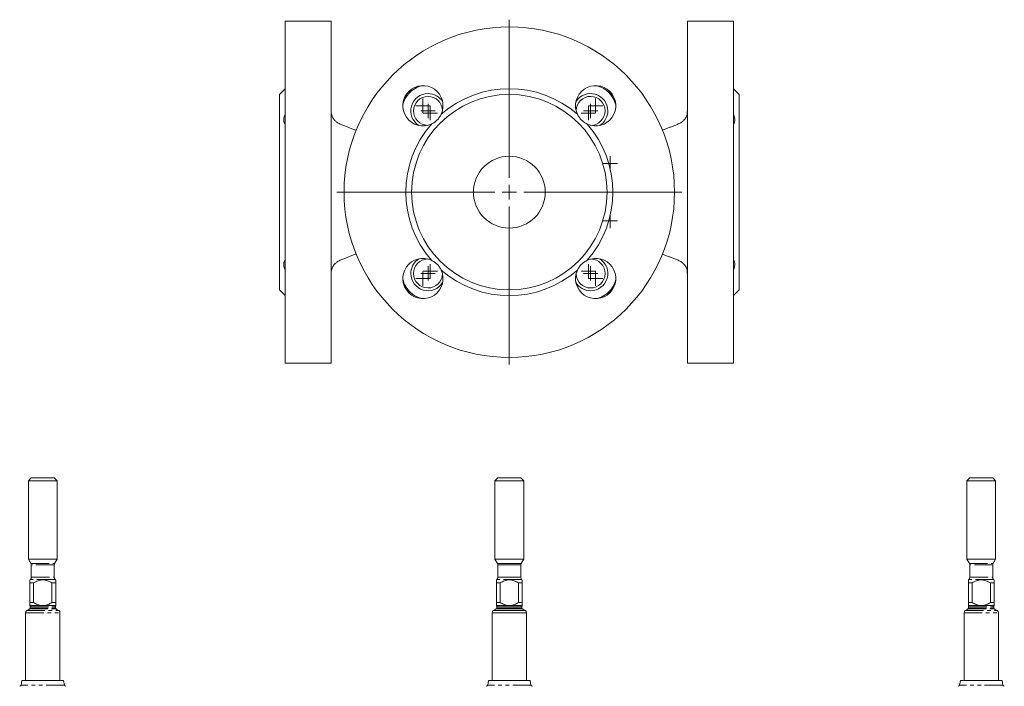
# Model space of a CAD drawing. Units: millimetres. Extents: x 418 to 869, y 131 to 770.
# Drawn here: x 472 to 815, y 538 to 770 of the extents above; entities that cross this region are included whole.
import ezdxf

# ---------------------------------------------------------------- set-up
doc = ezdxf.new("R2010")
doc.units = ezdxf.units.MM
doc.linetypes.add('PHANTOM', pattern=[12.7, 6.35, -1.27, 1.27, -1.27, 1.27, -1.27])

# ---------------------------------------------------------------- blocks, each defined once
blk = doc.blocks.new('SW_CENTERMARKSYMBOL_18')
at = {"color": 0, "linetype": 'Continuous', "lineweight": 0}
for p, q in [((0, 5), (0, 60)), ((-5, 0), (-60, 0)), ((0, 0), (-2.5, 0)), ((0, 0), (0, 2.5)), ((0, 0), (0, -2.5)), ((0, 0), (2.5, 0)), ((5, 0), (60, 0)), ((0, -5), (0, -60))]:
    blk.add_line(p, q, dxfattribs=at)
blk = doc.blocks.new('SW_CENTERMARKSYMBOL_19')
at = {"color": 0, "linetype": 'Continuous', "lineweight": 0}
for q in [(-2.5, 0), (0, 2.5), (0, -2.5), (2.5, 0)]:
    blk.add_line((0, 0), q, dxfattribs=at)
blk = doc.blocks.new('SW_CENTERMARKSYMBOL_20')
at = {"color": 0, "linetype": 'Continuous', "lineweight": 0}
for q in [(-2.5, 0), (0, 2.5), (0, -2.5), (2.5, 0)]:
    blk.add_line((0, 0), q, dxfattribs=at)
blk = doc.blocks.new('SW_CENTERMARKSYMBOL_21')
at = {"color": 0, "linetype": 'Continuous', "lineweight": 0}
for q in [(-2.5, 0), (0, 2.5), (0, -2.5), (2.5, 0)]:
    blk.add_line((0, 0), q, dxfattribs=at)
blk = doc.blocks.new('SW_CENTERMARKSYMBOL_22')
at = {"color": 0, "linetype": 'Continuous', "lineweight": 0}
for q in [(-2.5, 0), (0, 2.5), (0, -2.5), (2.5, 0)]:
    blk.add_line((0, 0), q, dxfattribs=at)
blk = doc.blocks.new('SW_CENTERMARKSYMBOL_23')
at = {"color": 0, "linetype": 'Continuous', "lineweight": 0}
for q in [(-2.5, 0), (0, 2.5), (0, -2.5), (2.5, 0)]:
    blk.add_line((0, 0), q, dxfattribs=at)
blk = doc.blocks.new('SW_CENTERMARKSYMBOL_24')
at = {"color": 0, "linetype": 'Continuous', "lineweight": 0}
for q in [(-2.5, 0), (0, 2.5), (0, -2.5), (2.5, 0)]:
    blk.add_line((0, 0), q, dxfattribs=at)
blk = doc.blocks.new('SW_CENTERMARKSYMBOL_25')
at = {"color": 0, "linetype": 'Continuous', "lineweight": 0}
for q in [(-2.5, 0), (0, 2.5), (0, -2.5), (2.5, 0)]:
    blk.add_line((0, 0), q, dxfattribs=at)
blk = doc.blocks.new('SW_CENTERMARKSYMBOL_26')
at = {"color": 0, "linetype": 'Continuous', "lineweight": 0}
for q in [(-2.5, 0), (0, 2.5), (0, -2.5), (2.5, 0)]:
    blk.add_line((0, 0), q, dxfattribs=at)
blk = doc.blocks.new('SW_CENTERMARKSYMBOL_27')
at = {"color": 0, "linetype": 'Continuous', "lineweight": 0}
for q in [(-2.5, 0), (0, 2.5), (0, -2.5), (2.5, 0)]:
    blk.add_line((0, 0), q, dxfattribs=at)
blk = doc.blocks.new('SW_CENTERMARKSYMBOL_28')
at = {"color": 0, "linetype": 'Continuous', "lineweight": 0}
for q in [(-2.5, 0), (0, 2.5), (0, -2.5), (2.5, 0)]:
    blk.add_line((0, 0), q, dxfattribs=at)
blk = doc.blocks.new('SW_CENTERMARKSYMBOL_29')
at = {"color": 0, "linetype": 'Continuous', "lineweight": 0}
for q in [(-2.5, 0), (0, 2.5), (0, -2.5), (2.5, 0)]:
    blk.add_line((0, 0), q, dxfattribs=at)
blk = doc.blocks.new('SW_CENTERMARKSYMBOL_30')
at = {"color": 0, "linetype": 'Continuous', "lineweight": 0}
for q in [(-2.5, 0), (0, 2.5), (0, -2.5), (2.5, 0)]:
    blk.add_line((0, 0), q, dxfattribs=at)
blk = doc.blocks.new('SW_CENTERMARKSYMBOL_31')
at = {"color": 0, "linetype": 'Continuous', "lineweight": 0}
for q in [(-2.5, 0), (0, 2.5), (0, -2.5), (2.5, 0)]:
    blk.add_line((0, 0), q, dxfattribs=at)
blk = doc.blocks.new('SW_CENTERMARKSYMBOL_32')
at = {"color": 0, "linetype": 'Continuous', "lineweight": 0}
for q in [(-2.5, 0), (0, 2.5), (0, -2.5), (2.5, 0)]:
    blk.add_line((0, 0), q, dxfattribs=at)

msp = doc.modelspace()

# ---------------------------------------------------------------- linework, layer by layer
at = {"color": 7, "linetype": 'Continuous', "lineweight": 15}
for p, q in [((580.37, 769.07), (564.37, 769.07)), ((564.37, 769.07), (564.37, 650.07)), ((580.37, 769.07), (580.37, 650.07)), ((720.37, 769.07), (704.37, 769.07)), ((704.37, 769.07), (704.37, 650.07)), ((720.37, 769.07), (720.37, 650.07)), ((564.37, 745.57), (562.37, 743.57)), ((562.37, 743.57), (562.37, 675.57)), ((722.37, 743.57), (720.37, 745.57)), ((722.37, 743.57), (722.37, 675.57)), ((562.37, 675.57), (564.37, 673.57)), ((720.37, 673.57), (722.37, 675.57)), ((564.37, 650.07), (580.37, 650.07)), ((704.37, 650.07), (720.37, 650.07)), ((476, 610.16), (475, 609.16)), ((476, 610.16), (484, 610.16)), ((485, 609.16), (484, 610.16)), ((638.37, 610.16), (637.37, 609.16)), ((638.37, 610.16), (646.37, 610.16)), ((647.37, 609.16), (646.37, 610.16)), ((802.61, 610.16), (801.61, 609.16)), ((802.61, 610.16), (810.61, 610.16)), ((811.61, 609.16), (810.61, 610.16)), ((475, 609.16), (475, 581.89)), ((485, 609.16), (475, 609.16)), ((485, 581.89), (485, 609.16)), ((637.37, 609.16), (637.37, 581.89)), ((647.37, 609.16), (637.37, 609.16)), ((647.37, 581.89), (647.37, 609.16)), ((801.61, 609.16), (801.61, 581.89)), ((811.61, 609.16), (801.61, 609.16)), ((811.61, 581.89), (811.61, 609.16)), ((475, 581.89), (475.86, 580.39)), ((475, 581.89), (485, 581.89)), ((476, 579.89), (476, 575.57)), ((484, 575.57), (484, 579.89)), ((484.13, 580.39), (485, 581.89)), ((637.37, 581.89), (638.23, 580.39)), ((637.37, 581.89), (642.37, 581.89)), ((638.37, 579.89), (638.37, 575.57)), ((642.37, 581.89), (647.37, 581.89)), ((646.37, 575.57), (646.37, 579.89)), ((646.5, 580.39), (647.37, 581.89)), ((801.61, 581.89), (802.47, 580.39)), ((801.61, 581.89), (811.61, 581.89)), ((802.61, 579.89), (802.61, 575.57)), ((810.61, 575.57), (810.61, 579.89)), ((810.74, 580.39), (811.61, 581.89)), ((475.71, 574.86), (475.5, 574.66)), ((475.5, 573.66), (476.84, 573.66)), ((475.5, 566.76), (475.5, 573.66)), ((476.84, 573.66), (476.84, 566.76)), ((483.16, 573.66), (484.5, 573.66)), ((483.16, 566.76), (483.16, 573.66)), ((484.5, 574.66), (484.29, 574.86)), ((484.5, 573.66), (484.5, 566.76)), ((638.07, 574.86), (637.87, 574.66)), ((637.87, 566.76), (637.87, 573.66)), ((637.87, 573.66), (639.2, 573.66)), ((639.2, 573.66), (639.2, 566.76)), ((645.53, 566.76), (645.53, 573.66)), ((645.53, 573.66), (646.87, 573.66)), ((646.87, 574.66), (646.66, 574.86)), ((646.87, 573.66), (646.87, 566.76)), ((802.32, 574.86), (802.11, 574.66)), ((802.11, 566.76), (802.11, 573.66)), ((802.11, 573.66), (803.45, 573.66)), ((803.45, 573.66), (803.45, 566.76)), ((809.77, 573.66), (811.11, 573.66)), ((809.77, 566.76), (809.77, 573.66)), ((811.11, 574.66), (810.9, 574.86)), ((811.11, 573.66), (811.11, 566.76)), ((475.5, 566.76), (476.84, 566.76)), ((475.6, 565.49), (475.6, 564.91)), ((483.16, 566.76), (484.5, 566.76)), ((484.4, 564.91), (484.4, 565.49)), ((637.87, 566.76), (639.2, 566.76)), ((637.97, 565.49), (637.97, 564.91)), ((645.53, 566.76), (646.87, 566.76)), ((646.77, 564.91), (646.77, 565.49)), ((802.11, 566.76), (803.45, 566.76)), ((802.21, 565.49), (802.21, 564.91)), ((809.77, 566.76), (811.11, 566.76)), ((811.01, 564.91), (811.01, 565.49)), ((474, 563.18), (474, 539.66)), ((486, 539.66), (486, 563.18)), ((636.37, 563.18), (636.37, 539.66)), ((648.37, 539.66), (648.37, 563.18)), ((800.61, 563.18), (800.61, 539.66)), ((812.61, 539.66), (812.61, 563.18)), ((472.75, 539.66), (472.47, 538.07)), ((487.25, 539.66), (472.75, 539.66)), ((487.53, 538.07), (487.25, 539.66)), ((635.12, 539.66), (634.84, 538.07)), ((649.62, 539.66), (635.12, 539.66)), ((649.89, 538.07), (649.62, 539.66)), ((799.36, 539.66), (799.08, 538.07)), ((813.86, 539.66), (799.36, 539.66)), ((814.14, 538.07), (813.86, 539.66))]:
    msp.add_line(p, q, dxfattribs=at)
at = {"color": 8, "linetype": 'PHANTOM', "lineweight": 0}
for p, q in [((475.86, 580.39), (484.13, 580.39)), ((484, 579.89), (476, 579.89)), ((638.23, 580.39), (642.37, 580.39)), ((642.37, 579.89), (638.37, 579.89)), ((642.37, 580.39), (646.5, 580.39)), ((646.37, 579.89), (642.37, 579.89)), ((802.47, 580.39), (810.74, 580.39)), ((810.61, 579.89), (802.61, 579.89)), ((484.29, 574.86), (475.71, 574.86)), ((476, 575.57), (484, 575.57)), ((646.66, 574.86), (638.07, 574.86)), ((638.37, 575.57), (642.37, 575.57)), ((642.37, 575.57), (646.37, 575.57)), ((810.9, 574.86), (802.32, 574.86)), ((802.61, 575.57), (810.61, 575.57)), ((475.5, 565.77), (479.61, 565.77)), ((475.6, 565.49), (484.4, 565.49)), ((480.39, 565.77), (484.5, 565.77)), ((637.87, 565.77), (641.97, 565.77)), ((637.97, 565.49), (642.37, 565.49)), ((642.37, 565.49), (646.77, 565.49)), ((642.76, 565.77), (646.87, 565.77)), ((802.11, 565.77), (806.22, 565.77)), ((802.21, 565.49), (811.01, 565.49)), ((807, 565.77), (811.11, 565.77)), ((474, 563.18), (486, 563.18)), ((474.41, 563.98), (485.59, 563.98)), ((475.37, 564.55), (484.63, 564.55)), ((475.6, 564.91), (484.4, 564.91)), ((636.37, 563.18), (642.37, 563.18)), ((636.78, 563.98), (642.37, 563.98)), ((637.74, 564.55), (642.37, 564.55)), ((637.97, 564.91), (642.37, 564.91)), ((642.37, 564.91), (646.77, 564.91)), ((642.37, 564.55), (646.99, 564.55)), ((642.37, 563.98), (647.95, 563.98)), ((642.37, 563.18), (648.37, 563.18)), ((800.61, 563.18), (812.61, 563.18)), ((801.02, 563.98), (812.2, 563.98)), ((801.98, 564.55), (811.24, 564.55)), ((802.21, 564.91), (811.01, 564.91)), ((487.53, 538.07), (472.47, 538.07)), ((649.89, 538.07), (634.84, 538.07)), ((814.14, 538.07), (799.08, 538.07))]:
    msp.add_line(p, q, dxfattribs=at)
at = {"color": 7, "linetype": 'Continuous', "lineweight": 15}
for radius in [57.5, 34, 12.5]:
    msp.add_circle((642.37, 709.57), radius, dxfattribs=at)
for centre, radius, start, end in [((612.31, 739.62), 7, 334.9626, 295.0374), ((614.08, 737.85), 9, 120, 166.7883), ((614.08, 737.85), 6, 90, 238.0029), ((614.08, 737.85), 9, 103.2117, 120), ((614.08, 737.85), 6, 31.9971, 90), ((642.37, 709.57), 36, 48.8063, 131.1937), ((672.42, 739.62), 7, 244.9626, 205.0374), ((670.65, 737.85), 6, 0, 148.0029), ((670.65, 737.85), 9, 30, 76.7883), ((614.08, 737.85), 5.04, 90, 268.6757), ((614.08, 737.85), 5.04, 1.3243, 90), ((670.65, 737.85), 5.04, 0, 178.6757), ((670.65, 737.85), 9, 13.2117, 30), ((670.65, 737.85), 5.04, 271.3243, 0), ((670.65, 737.85), 6, 301.9971, 0), ((642.37, 709.57), 36, 138.8063, 221.1937), ((642.37, 709.57), 36, 318.8063, 41.1937), ((612.31, 679.52), 7, 64.9626, 25.0374), ((614.08, 681.28), 6, 121.9971, 180), ((614.08, 681.28), 5.04, 91.3243, 180), ((672.42, 679.52), 7, 154.9626, 115.0374), ((670.65, 681.28), 6, 270, 58.0029), ((670.65, 681.28), 5.04, 270, 88.6757), ((642.37, 709.57), 36, 228.8063, 311.1937), ((614.08, 681.28), 9, 193.2117, 210), ((614.08, 681.28), 6, 180, 328.0029), ((614.08, 681.28), 5.04, 180, 358.6757), ((670.65, 681.28), 5.04, 181.3243, 270), ((670.65, 681.28), 9, 300, 346.7883), ((614.08, 681.28), 9, 210, 256.7883), ((670.65, 681.28), 6, 211.9971, 270), ((670.65, 681.28), 9, 283.2117, 300), ((475, 579.89), 1, 0, 30), ((485, 579.89), 1, 150, 180), ((637.37, 579.89), 1, 0, 30), ((647.37, 579.89), 1, 150, 180), ((801.61, 579.89), 1, 0, 30), ((811.61, 579.89), 1, 150, 180), ((475, 575.57), 1, 315, 0), ((485, 575.57), 1, 180, 225), ((637.37, 575.57), 1, 315, 0), ((647.37, 575.57), 1, 180, 225), ((801.61, 575.57), 1, 315, 0), ((811.61, 575.57), 1, 180, 225), ((475.2, 565.49), 0.4, 0, 41.4407), ((484.8, 565.49), 0.4, 138.5997, 180), ((637.57, 565.49), 0.4, 0, 41.4407), ((647.17, 565.49), 0.4, 138.5997, 180), ((801.81, 565.49), 0.4, 0, 41.4407), ((811.41, 565.49), 0.4, 138.5997, 180), ((475, 563.18), 1, 126.0214, 180), ((477.94, 559.13), 6, 115.353, 126.0214), ((475.2, 564.91), 0.4, 295.353, 0), ((484.8, 564.91), 0.4, 180, 244.647), ((482.06, 559.13), 6, 53.9786, 64.647), ((485, 563.18), 1, 0, 53.9786), ((637.37, 563.18), 1, 126.0214, 180), ((640.31, 559.13), 6, 115.353, 126.0214), ((637.57, 564.91), 0.4, 295.353, 0), ((647.17, 564.91), 0.4, 180, 244.647), ((644.42, 559.13), 6, 53.9786, 64.647), ((647.37, 563.18), 1, 0, 53.9786), ((801.61, 563.18), 1, 126.0214, 180), ((804.55, 559.13), 6, 115.353, 126.0214), ((801.81, 564.91), 0.4, 295.353, 0), ((811.41, 564.91), 0.4, 180, 244.647), ((808.67, 559.13), 6, 53.9786, 64.647), ((811.61, 563.18), 1, 0, 53.9786), ((471.98, 538.16), 0.5, 270, 350.0738), ((488.02, 538.16), 0.5, 189.9262, 270), ((634.35, 538.16), 0.5, 270, 350.0738), ((650.39, 538.16), 0.5, 189.9262, 270), ((798.59, 538.16), 0.5, 270, 350.0738), ((814.63, 538.16), 0.5, 189.9262, 270)]:
    msp.add_arc(centre, radius, start, end, dxfattribs=at)
for points, knots in [([(607.28, 744.32), (607.28, 744.32), (608.03, 744.75), (608.81, 745.2), (609.58, 745.65)], [0, 0, 0, 0, 0.001256, 1, 1, 1, 1]), ([(609.58, 745.65), (609.69, 745.71), (610.11, 745.95), (610.52, 746.19), (610.83, 746.37)], [0, 0, 0, 0, 0.255462, 1, 1, 1, 1]), ([(677.12, 744.65), (677.12, 744.65), (677.55, 743.9), (678, 743.13), (678.44, 742.35)], [0, 0, 0, 0, 0.001256, 1, 1, 1, 1]), ([(678.44, 742.35), (678.51, 742.25), (678.75, 741.83), (678.99, 741.41), (679.16, 741.1)], [0, 0, 0, 0, 0.255462, 1, 1, 1, 1]), ([(589.08, 731.12), (588.87, 731.17), (588.26, 731.34), (587.33, 731.76), (586.19, 732.2), (585.02, 732.67), (583.82, 733.15), (582.67, 733.62), (581.69, 734.43), (580.93, 735.43), (580.39, 736.73), (580.37, 737.66), (580.37, 738.15)], [0, 0, 0, 0, 0.052572, 0.153353, 0.252618, 0.355969, 0.463447, 0.574531, 0.663668, 0.762314, 0.873389, 1, 1, 1, 1]), ([(704.32, 737.66), (704.3, 737.31), (704.26, 736.54), (703.76, 735.41), (703.01, 734.41), (702.03, 733.62), (700.89, 733.17), (699.69, 732.69), (698.53, 732.24), (697.39, 731.82), (696.43, 731.42), (695.8, 731.25), (695.57, 731.18)], [0, 0, 0, 0, 0.0893627, 0.2030608, 0.304394, 0.3966292, 0.512686, 0.6247234, 0.7320909, 0.8348624, 0.9390052, 1, 1, 1, 1]), ([(564.37, 736.66), (564.21, 736.3), (564.08, 735.96), (563.95, 735.46), (563.92, 735.29), (563.88, 734.97), (563.85, 734.67), (563.88, 734.39), (563.92, 734.12), (563.95, 733.99), (564.08, 733.64), (564.21, 733.44), (564.37, 733.28)], [0, 0, 0, 0, 0.25, 0.25, 0.375, 0.375, 0.5, 0.625, 0.625, 0.75, 0.75, 1, 1, 1, 1]), ([(618.66, 736.66), (618.49, 736.3), (618.29, 735.96), (617.94, 735.46), (617.82, 735.29), (617.55, 734.97), (617.27, 734.67), (616.96, 734.39), (616.64, 734.12), (616.48, 733.99), (615.98, 733.64), (615.63, 733.44), (615.28, 733.28)], [0, 0, 0, 0, 0.25, 0.25, 0.375, 0.375, 0.5, 0.625, 0.625, 0.75, 0.75, 1, 1, 1, 1]), ([(669.45, 733.28), (669.1, 733.44), (668.76, 733.64), (668.25, 733.99), (668.09, 734.12), (667.77, 734.38), (667.46, 734.66), (667.18, 734.97), (666.91, 735.29), (666.79, 735.45), (666.44, 735.96), (666.24, 736.3), (666.08, 736.66)], [0, 0, 0, 0, 0.25, 0.25, 0.375, 0.375, 0.5, 0.625, 0.625, 0.75, 0.75, 1, 1, 1, 1]), ([(720.37, 736.66), (720.52, 736.3), (720.65, 735.96), (720.78, 735.46), (720.81, 735.29), (720.85, 734.97), (720.88, 734.67), (720.85, 734.39), (720.81, 734.12), (720.78, 733.99), (720.65, 733.64), (720.52, 733.44), (720.37, 733.28)], [0, 0, 0, 0, 0.25, 0.25, 0.375, 0.375, 0.5, 0.625, 0.625, 0.75, 0.75, 1, 1, 1, 1]), ([(564.37, 685.86), (564.21, 685.69), (564.08, 685.5), (563.95, 685.15), (563.92, 685.02), (563.88, 684.75), (563.85, 684.47), (563.88, 684.17), (563.92, 683.85), (563.95, 683.68), (564.08, 683.18), (564.21, 682.83), (564.37, 682.48)], [0, 0, 0, 0, 0.25, 0.25, 0.375, 0.375, 0.5, 0.625, 0.625, 0.75, 0.75, 1, 1, 1, 1]), ([(580.37, 680.99), (580.37, 681.48), (580.39, 682.41), (580.93, 683.7), (581.68, 684.71), (582.67, 685.51), (583.82, 685.99), (585.03, 686.47), (586.19, 686.94), (587.33, 687.37), (588.28, 687.81), (588.92, 687.98), (589.15, 688.04)], [0, 0, 0, 0, 0.126612, 0.237321, 0.335333, 0.423777, 0.534162, 0.640945, 0.743574, 0.842096, 0.942098, 1, 1, 1, 1]), ([(615.28, 685.86), (615.63, 685.69), (615.97, 685.5), (616.48, 685.15), (616.64, 685.02), (616.96, 684.75), (617.27, 684.47), (617.55, 684.17), (617.82, 683.85), (617.94, 683.68), (618.29, 683.18), (618.49, 682.83), (618.66, 682.48)], [0, 0, 0, 0, 0.25, 0.25, 0.375, 0.375, 0.5, 0.625, 0.625, 0.75, 0.75, 1, 1, 1, 1]), ([(666.08, 682.48), (666.24, 682.83), (666.44, 683.18), (666.79, 683.68), (666.91, 683.85), (667.18, 684.17), (667.46, 684.47), (667.77, 684.75), (668.09, 685.02), (668.25, 685.15), (668.75, 685.49), (669.1, 685.69), (669.45, 685.86)], [0, 0, 0, 0, 0.25, 0.25, 0.375, 0.375, 0.5, 0.625, 0.625, 0.75, 0.75, 1, 1, 1, 1]), ([(695.52, 687.98), (695.77, 687.91), (696.41, 687.73), (697.39, 687.33), (698.53, 686.9), (699.69, 686.45), (700.89, 685.97), (702.03, 685.52), (703.01, 684.72), (703.77, 683.73), (704.27, 682.59), (704.31, 681.8), (704.32, 681.44)], [0, 0, 0, 0, 0.064722, 0.168082, 0.270081, 0.376624, 0.487783, 0.602923, 0.694492, 0.795125, 0.908041, 1, 1, 1, 1]), ([(720.37, 685.86), (720.52, 685.69), (720.65, 685.5), (720.78, 685.15), (720.81, 685.02), (720.85, 684.75), (720.88, 684.47), (720.85, 684.17), (720.81, 683.85), (720.78, 683.68), (720.65, 683.18), (720.52, 682.83), (720.37, 682.48)], [0, 0, 0, 0, 0.25, 0.25, 0.375, 0.375, 0.5, 0.625, 0.625, 0.75, 0.75, 1, 1, 1, 1]), ([(606.29, 676.78), (606.23, 676.89), (605.98, 677.31), (605.74, 677.72), (605.57, 678.03)], [0, 0, 0, 0, 0.255462, 1, 1, 1, 1]), ([(607.61, 674.49), (607.61, 674.49), (607.18, 675.24), (606.73, 676.01), (606.29, 676.78)], [0, 0, 0, 0, 0.001256, 1, 1, 1, 1]), ([(675.15, 673.49), (675.04, 673.43), (674.62, 673.19), (674.21, 672.95), (673.9, 672.77)], [0, 0, 0, 0, 0.255462, 1, 1, 1, 1]), ([(677.45, 674.82), (677.45, 674.82), (676.7, 674.38), (675.92, 673.94), (675.15, 673.49)], [0, 0, 0, 0, 0.001256, 1, 1, 1, 1]), ([(475.5, 573.66), (475.5, 573.77), (475.5, 574.2), (475.5, 574.67), (475.5, 574.61), (475.5, 574.59)], [0, 0, 0, 0, 0.2215007, 0.8144628, 1, 1, 1, 1]), ([(483.16, 573.66), (482.68, 573.94), (482.17, 574.18), (481.38, 574.45), (481.11, 574.53), (480.56, 574.63), (480.28, 574.66), (479.72, 574.66), (479.44, 574.63), (478.89, 574.53), (478.62, 574.46), (477.83, 574.18), (477.32, 573.93), (476.84, 573.66)], [0, 0, 0, 0, 0.25, 0.25, 0.375, 0.375, 0.5, 0.5, 0.625, 0.625, 0.75, 0.75, 1, 1, 1, 1]), ([(484.5, 574.59), (484.5, 574.61), (484.5, 574.67), (484.5, 574.2), (484.5, 573.77), (484.5, 573.66)], [0, 0, 0, 0, 0.1855372, 0.7784993, 1, 1, 1, 1]), ([(637.87, 573.66), (637.87, 573.77), (637.87, 574.2), (637.87, 574.67), (637.87, 574.61), (637.87, 574.59)], [0, 0, 0, 0, 0.2215007, 0.8144628, 1, 1, 1, 1]), ([(639.2, 573.66), (639.69, 573.94), (640.19, 574.18), (640.98, 574.45), (641.25, 574.53), (641.81, 574.63), (642.09, 574.66), (642.64, 574.66), (642.93, 574.63), (643.48, 574.53), (643.75, 574.46), (644.54, 574.18), (645.04, 573.93), (645.53, 573.66)], [0, 0, 0, 0, 0.25, 0.25, 0.375, 0.375, 0.5, 0.5, 0.625, 0.625, 0.75, 0.75, 1, 1, 1, 1]), ([(646.87, 574.59), (646.87, 574.61), (646.87, 574.67), (646.87, 574.2), (646.87, 573.77), (646.87, 573.66)], [0, 0, 0, 0, 0.1855372, 0.7784993, 1, 1, 1, 1]), ([(802.11, 573.66), (802.11, 573.68), (802.11, 574.07), (802.11, 574.6), (802.11, 574.59), (802.11, 574.59)], [0, 0, 0, 0, 0.038365, 0.704454, 1, 1, 1, 1]), ([(803.45, 573.66), (803.93, 573.94), (804.43, 574.18), (805.23, 574.45), (805.5, 574.53), (806.05, 574.63), (806.33, 574.66), (806.89, 574.66), (807.17, 574.63), (807.72, 574.53), (807.99, 574.46), (808.78, 574.18), (809.29, 573.93), (809.77, 573.66)], [0, 0, 0, 0, 0.25, 0.25, 0.375, 0.375, 0.5, 0.5, 0.625, 0.625, 0.75, 0.75, 1, 1, 1, 1]), ([(811.11, 574.59), (811.11, 574.59), (811.11, 574.6), (811.11, 574.07), (811.11, 573.68), (811.11, 573.66)], [0, 0, 0, 0, 0.295546, 0.961635, 1, 1, 1, 1]), ([(475.5, 565.77), (475.5, 565.82), (475.5, 565.94), (475.5, 566.29), (475.5, 566.51), (475.5, 566.76)], [0, 0, 0, 0, 0.5, 0.5, 1, 1, 1, 1]), ([(476.84, 566.76), (477.27, 566.51), (477.71, 566.29), (478.63, 565.94), (479.12, 565.82), (479.61, 565.77)], [0, 0, 0, 0, 0.5, 0.5, 1, 1, 1, 1]), ([(479.61, 565.77), (479.74, 565.76), (479.87, 565.75), (480.13, 565.75), (480.26, 565.76), (480.39, 565.77)], [0, 0, 0, 0, 0.5, 0.5, 1, 1, 1, 1]), ([(480.39, 565.77), (480.89, 565.82), (481.37, 565.94), (482.3, 566.29), (482.74, 566.51), (483.16, 566.76)], [0, 0, 0, 0, 0.5, 0.5, 1, 1, 1, 1]), ([(484.5, 566.76), (484.5, 566.51), (484.5, 566.29), (484.5, 565.94), (484.5, 565.82), (484.5, 565.77)], [0, 0, 0, 0, 0.5, 0.5, 1, 1, 1, 1]), ([(484.5, 565.77), (484.5, 565.77), (484.5, 565.76), (484.5, 565.76), (484.5, 565.75), (484.5, 565.75)], [0, 0, 0, 0, 0.5, 0.5, 1, 1, 1, 1]), ([(637.87, 565.77), (637.87, 565.82), (637.87, 565.94), (637.87, 566.29), (637.87, 566.51), (637.87, 566.76)], [0, 0, 0, 0, 0.5, 0.5, 1, 1, 1, 1]), ([(639.2, 566.76), (639.63, 566.51), (640.07, 566.29), (641, 565.94), (641.48, 565.82), (641.97, 565.77)], [0, 0, 0, 0, 0.5, 0.5, 1, 1, 1, 1]), ([(641.97, 565.77), (642.1, 565.76), (642.23, 565.75), (642.49, 565.75), (642.63, 565.76), (642.76, 565.77)], [0, 0, 0, 0, 0.5, 0.5, 1, 1, 1, 1]), ([(642.76, 565.77), (643.26, 565.82), (643.73, 565.94), (644.66, 566.29), (645.1, 566.51), (645.53, 566.76)], [0, 0, 0, 0, 0.5, 0.5, 1, 1, 1, 1]), ([(646.87, 566.76), (646.87, 566.51), (646.87, 566.29), (646.87, 565.94), (646.87, 565.82), (646.87, 565.77)], [0, 0, 0, 0, 0.5, 0.5, 1, 1, 1, 1]), ([(646.87, 565.77), (646.87, 565.77), (646.87, 565.76), (646.87, 565.76), (646.87, 565.75), (646.87, 565.75)], [0, 0, 0, 0, 0.5, 0.5, 1, 1, 1, 1]), ([(802.11, 565.77), (802.11, 565.82), (802.11, 565.94), (802.11, 566.29), (802.11, 566.51), (802.11, 566.76)], [0, 0, 0, 0, 0.5, 0.5, 1, 1, 1, 1]), ([(803.45, 566.76), (803.88, 566.51), (804.32, 566.29), (805.24, 565.94), (805.73, 565.82), (806.22, 565.77)], [0, 0, 0, 0, 0.5, 0.5, 1, 1, 1, 1]), ([(806.22, 565.77), (806.35, 565.76), (806.48, 565.75), (806.74, 565.75), (806.87, 565.76), (807, 565.77)], [0, 0, 0, 0, 0.5, 0.5, 1, 1, 1, 1]), ([(807, 565.77), (807.5, 565.82), (807.98, 565.94), (808.91, 566.29), (809.35, 566.51), (809.77, 566.76)], [0, 0, 0, 0, 0.5, 0.5, 1, 1, 1, 1]), ([(811.11, 566.76), (811.11, 566.51), (811.11, 566.29), (811.11, 565.94), (811.11, 565.82), (811.11, 565.77)], [0, 0, 0, 0, 0.5, 0.5, 1, 1, 1, 1]), ([(811.11, 565.77), (811.11, 565.77), (811.11, 565.76), (811.11, 565.76), (811.11, 565.75), (811.11, 565.75)], [0, 0, 0, 0, 0.5, 0.5, 1, 1, 1, 1])]:
    msp.add_open_spline(points, degree=3, knots=knots, dxfattribs=at)

# ---------------------------------------------------------------- block references
at = {"color": 7, "linetype": 'Continuous', "lineweight": 0}
for name, p in [('SW_CENTERMARKSYMBOL_18', (642.37, 709.57)), ('SW_CENTERMARKSYMBOL_31', (612.31, 739.62)), ('SW_CENTERMARKSYMBOL_22', (614.08, 737.85)), ('SW_CENTERMARKSYMBOL_19', (670.65, 737.85)), ('SW_CENTERMARKSYMBOL_32', (672.42, 739.62)), ('SW_CENTERMARKSYMBOL_26', (614.87, 737.07)), ('SW_CENTERMARKSYMBOL_25', (669.87, 737.07)), ('SW_CENTERMARKSYMBOL_27', (677.47, 719.57)), ('SW_CENTERMARKSYMBOL_28', (677.47, 699.57)), ('SW_CENTERMARKSYMBOL_30', (612.31, 679.52)), ('SW_CENTERMARKSYMBOL_21', (614.08, 681.28)), ('SW_CENTERMARKSYMBOL_23', (614.87, 682.07)), ('SW_CENTERMARKSYMBOL_24', (669.87, 682.07)), ('SW_CENTERMARKSYMBOL_20', (670.65, 681.28)), ('SW_CENTERMARKSYMBOL_29', (672.42, 679.52))]:
    msp.add_blockref(name, p, dxfattribs=at)

doc.saveas('drawing.dxf')
